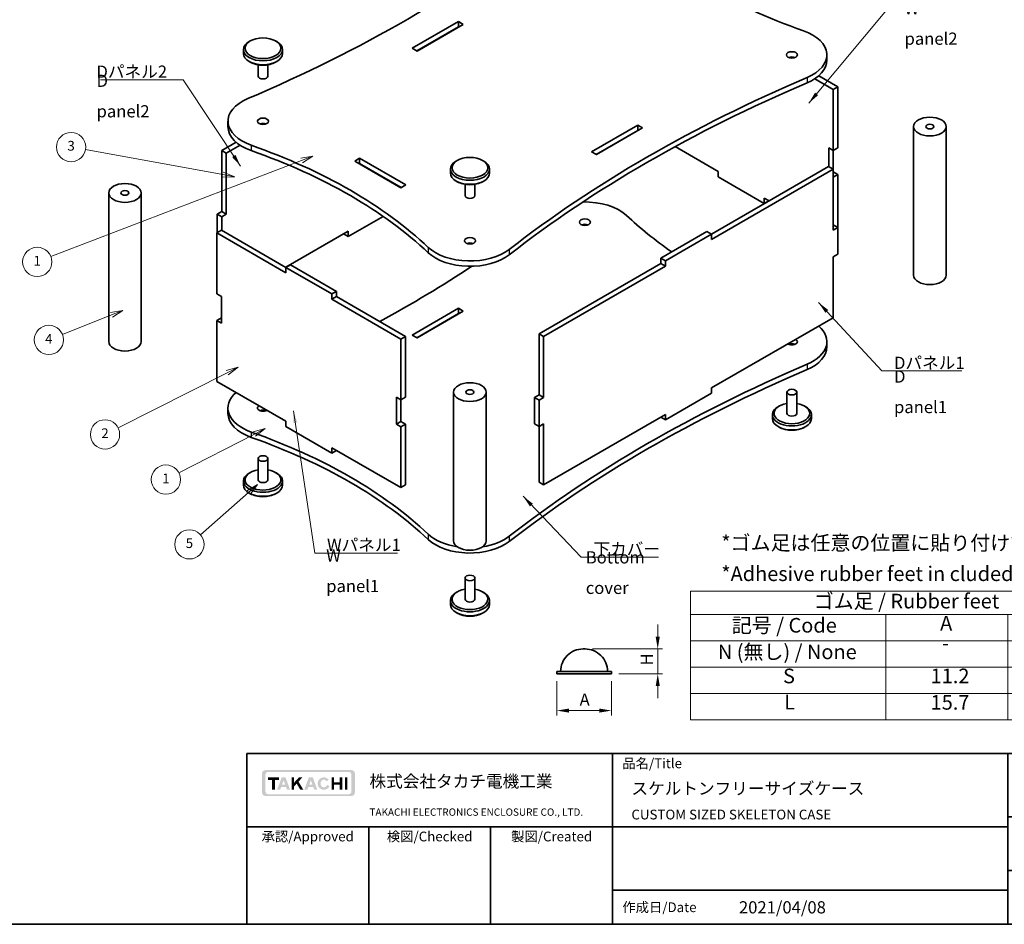
# Model space of a CAD drawing. Units: millimetres. Extents: x 14 to 3378, y 8 to 710.
# Drawn here: x 178 to 380, y 8 to 193 of the extents above; entities that cross this region are included whole.
import ezdxf
from ezdxf.enums import TextEntityAlignment as Align

# ---------------------------------------------------------------- set-up
doc = ezdxf.new("R2010")
doc.units = ezdxf.units.MM
doc.linetypes.add('CHAIN', pattern=[0.35429999999999995, 0.2362, -0.0295, 0.0591, -0.0295])
doc.layers.get('Defpoints').update_dxf_attribs({"lineweight": 25})
for name, color, linetype, lineweight in [('Border (ISO)', 7, 'Continuous', 35), ('Dimension (ISO)', 7, 'Continuous', 18), ('Hatch (ISO)', 1, 'Continuous', 18), ('Symbol (ISO)', 7, 'Continuous', 18), ('Symbol (TK)', 100, 'Continuous', 18), ('Title (ISO)', 7, 'Continuous', 35), ('Visible (ISO)', 7, 'Continuous', 35), ('Visible Narrow (ISO)', 7, 'Continuous', 25)]:
    doc.layers.add(name, color=color, linetype=linetype, lineweight=lineweight)
doc.styles.add('Note Text (TK)', font='txt')
doc.styles.add('Note Text (TK2)', font='txt')
doc.styles.add('Note Text (TK3)', font='txt')
doc.styles.add('文字スタイル67', font='arial.ttf')
doc.dimstyles.new('Default - Method 1b (TK)', dxfattribs={"dimtxt": 2.5, "dimasz": 2.5, "dimexe": 1, "dimexo": 1.499999999999999, "dimgap": 1, "dimtad": 1, "dimtoh": 1, "dimrnd": 1e-08, "dimdsep": 46, "dimtxsty": 'Note Text (TK)', "dimcen": 0.09, "dimdle": 5, "dimclrd": 100, "dimclre": 100, "dimclrt": 7, "dimadec": 1, "dimazin": 1, "dimtfac": 1, "dimtmove": 0, "dimatfit": 3, "dimfxl": 1, "dimtolj": 1, "dimlwd": -1, "dimlwe": -1, "dimarcsym": 0})
doc.dimstyles.new('Default - Method 1b (TK)$7', dxfattribs={"dimtxt": 2.5, "dimasz": 2.5, "dimexe": 1, "dimexo": 1.499999999999999, "dimgap": 1, "dimtad": 1, "dimtoh": 1, "dimrnd": 1e-08, "dimdsep": 46, "dimtxsty": 'Note Text (TK)', "dimcen": 0.09, "dimdle": 5, "dimclrd": 100, "dimclre": 100, "dimclrt": 7, "dimadec": 1, "dimazin": 1, "dimtfac": 1, "dimtmove": 0, "dimatfit": 3, "dimfxl": 1, "dimtolj": 1, "dimlwd": -1, "dimlwe": -1, "dimarcsym": 0})

# ---------------------------------------------------------------- blocks, each defined once
blk = doc.blocks.new('図面枠 tk図枠')
at = {"layer": 'Border (ISO)'}
blk.add_line((14.50000000000001, 8.000000000000007), (405.4999999999999, 8.000000000000007), dxfattribs=at)
blk = doc.blocks.new('表題欄 tk表題欄')
at = {"layer": 'Hatch (ISO)'}
h = blk.add_hatch(color=256, dxfattribs=at)
edge = h.paths.add_edge_path(flags=0)
edge.add_arc((95.57537688673352, 236.2990653650367), 0.5958259999999996, 269.9999999999897, 360)
edge.add_line((96.17120288673351, 236.2990653650368), (96.17120288673348, 239.7107813650365))
edge.add_arc((95.5753768867335, 239.7107813650366), 0.5958259999999996, 0, 90.0000000000068)
edge.add_line((95.57537688673342, 240.3066073650366), (79.13710888673356, 240.3066073650366))
edge.add_arc((79.13710888673353, 239.7107813650366), 0.5958259999999996, 89.99999999999744, 180)
edge.add_line((78.54128288673353, 239.7107813650365), (78.54128288673331, 236.2990653650368))
edge.add_arc((79.13710888673332, 236.2990653650365), 0.5958259999999996, 180, 270.0000000000231)
edge.add_line((79.13710888673356, 235.7032393650365), (95.57537688673342, 235.7032393650367))
edge = h.paths.add_edge_path()
edge.add_line((77.83935088673357, 239.9556413650366), (77.83935088673357, 236.0542053650368))
edge.add_arc((78.54128288673346, 236.0542053650367), 0.7019319999998935, 180, 270.0000000000087)
edge.add_line((78.54128288673357, 235.3522733650368), (96.17120288673352, 235.3522733650368))
edge.add_arc((96.17120288673351, 236.0542053650367), 0.7019319999998921, 270, 360)
edge.add_line((96.8731348867334, 236.0542053650368), (96.87313488673352, 239.9556413650366))
edge.add_arc((96.1712028867336, 239.9556413650367), 0.7019319999998921, 0, 90.00000000000873)
edge.add_line((96.17120288673348, 240.6575733650367), (78.54128288673357, 240.6575733650366))
edge.add_arc((78.54128288673357, 239.9556413650366), 0.7019319999999984, 90, 180)
for points in [[(79.07181288673355, 239.1476033650369), (79.07181288673355, 238.6578833650367), (79.92066088673353, 238.6578833650367), (79.92066088673353, 236.6581933650368), (80.50832488673353, 236.6581933650368), (80.50832488673353, 238.6578833650367), (81.35717288673355, 238.6578833650367), (81.35717288673355, 239.1476033650369)], [(85.68407849525303, 236.6581933650368), (84.9434673993943, 237.8918698287545), (84.41792288673358, 237.3246628822781), (84.41792288673358, 236.6581933650368), (83.89555488673355, 236.6581933650368), (83.89555488673355, 239.1476033650369), (84.41792288673358, 239.1476033650369), (84.41792288673358, 238.0993979968839), (85.38913556809511, 239.1476033650369), (86.10696490847272, 239.1476033650369), (85.31925422435492, 238.2974470774499), (86.30334488673353, 236.6581933650368)], [(92.09142939614459, 239.1476033650369), (92.09142939614459, 236.6581933650368), (92.60971639614465, 236.6581933650368), (92.60971639614465, 237.6580383650368), (93.76872039614462, 237.6580383650368), (93.76872039614462, 236.6581933650368), (94.28700739614459, 236.6581933650368), (94.28700739614459, 239.1476033650369), (93.76872039614462, 239.1476033650369), (93.76872039614462, 238.1477583650367), (92.60971639614465, 238.1477583650367), (92.60971639614465, 239.1476033650369)], [(94.84202339614467, 239.1476033650369), (94.84202339614467, 236.6581933650368), (95.36439139614473, 236.6581933650368), (95.36439139614473, 239.1476033650369)]]:
    blk.add_hatch(color=256, dxfattribs=at).paths.add_polyline_path(points)
h = blk.add_hatch(color=256, dxfattribs=at)
h.paths.add_polyline_path([(82.59020695886475, 237.7110913650368), (81.95242681460243, 237.7110913650368), (82.27131688673356, 238.5794973650367)], flags=0)
h.paths.add_polyline_path([(82.77903014574996, 237.1968853650368), (81.76360362771717, 237.1968853650368), (81.56578886050404, 236.6581933650368), (80.94907288673355, 236.6581933650368), (81.86321688673357, 239.1476033650369), (82.67941688673353, 239.1476033650369), (83.59356088673351, 236.6581933650368), (82.97684491296302, 236.6581933650368)])
h = blk.add_hatch(color=256, dxfattribs=at)
h.paths.add_polyline_path([(87.52707281460246, 237.7110913650368), (88.16485295886469, 237.7110913650368), (87.84596288673359, 238.5794973650367)], flags=0)
h.paths.add_polyline_path([(87.14043486050403, 236.6581933650368), (87.3382496277172, 237.1968853650368), (88.35367614574989, 237.1968853650368), (88.551490912963, 236.6581933650368), (89.16820688673343, 236.6581933650368), (88.25406288673352, 239.1476033650369), (87.43786288673356, 239.1476033650369), (86.52371888673358, 236.6581933650368)])
h = blk.add_hatch(color=256, dxfattribs=at)
edge = h.paths.add_edge_path()
edge.add_arc((90.52309888673334, 237.9028983650369), 1.273272000000011, 38.55054079078439, 336.5820184016556)
edge.add_line((91.69149139614446, 237.3968543650369), (91.17255542714857, 237.6216113977801))
edge.add_ellipse((90.52309888673352, 237.9028983650369), major_axis=(0, -0.7998759999999119), ratio=0.8673469387756529, start_angle=128.5505407907963, end_angle=426.582018401653, ccw=False)
edge.add_line((91.09381514418376, 238.3576891122095), (91.51887237036831, 238.6964075050431))
at = {"layer": 'Title (ISO)'}
for p, q in [((74.70882392282105, 244.052739026017), (255.7088239228211, 244.052739026017)), ((74.70882392282105, 209.052739026017), (74.70882392282105, 244.052739026017)), ((149.7088239228211, 244.052739026017), (149.7088239228211, 209.052739026017)), ((230.7088239228211, 244.052739026017), (230.7088239228211, 209.052739026017)), ((255.7088239228211, 244.052739026017), (255.7088239228211, 209.052739026017)), ((243.2088239228211, 239.552739026017), (251.2088239228211, 240.5527390260171)), ((251.2088239228211, 234.552739026017), (251.2088239228211, 240.5527390260171)), ((243.2088239228211, 239.552739026017), (243.2088239228211, 235.552739026017)), ((243.2088239228211, 235.552739026017), (251.2088239228211, 234.552739026017)), ((230.7088239228211, 231.052739026017), (255.7088239228211, 231.052739026017)), ((74.70882392282105, 229.052739026017), (230.7088239228211, 229.052739026017)), ((99.70882392282108, 229.052739026017), (99.70882392282108, 209.052739026017)), ((124.708823922821, 229.052739026017), (124.708823922821, 209.052739026017)), ((230.7088239228211, 220.052739026017), (255.7088239228211, 220.052739026017)), ((149.7088239228211, 216.052739026017), (230.7088239228211, 216.052739026017)), ((255.7088239228211, 209.052739026017), (74.70882392282105, 209.052739026017))]:
    blk.add_line(p, q, dxfattribs=at)
at = {"layer": 'Title (ISO)', "color": 4, "linetype": 'CHAIN', "lineweight": 18, "ltscale": 8.889559745788574}
blk.add_line((238.2088239228211, 241.552739026017), (238.2088239228211, 233.552739026017), dxfattribs=at)
at = {"layer": 'Title (ISO)', "color": 4, "linetype": 'CHAIN', "lineweight": 18, "ltscale": 20.00163269042969}
blk.add_line((252.2088239228211, 237.552739026017), (234.2088239228211, 237.552739026017), dxfattribs=at)
at = {"layer": 'Title (ISO)'}
for radius in [3, 2]:
    blk.add_circle((238.2088239228211, 237.552739026017), radius, dxfattribs=at)
at = {"layer": 'Title (ISO)', "color": 1, "char_height": 2.000000029802322, "line_spacing_factor": 1.5, "style": 'Note Text (TK)'}
for s, insert, attachment_point in [('\\fＭＳ Ｐゴシック|b0|i0;\\H2.0000;品名/Title', (151.708823922821, 242.052739026017), 4), ('\\fＭＳ Ｐゴシック|b0|i0;\\H2.0000;尺度/Scale', (232.7088239228211, 229.052739026017), 4), ('\\fＭＳ Ｐゴシック|b0|i0;\\H2.0000;承認/Approved', (87.20882392282108, 227.052739026017), 5), ('\\fＭＳ Ｐゴシック|b0|i0;\\H2.0000;検図/Checked', (112.208823922821, 227.052739026017), 5), ('\\fＭＳ Ｐゴシック|b0|i0;\\H2.0000;製図/Created', (137.2088239228211, 227.052739026017), 5), ('\\fＭＳ Ｐゴシック|b0|i0;\\H2.0000;作成日/Date', (151.708823922821, 212.552739026017), 4)]:
    blk.add_mtext(s, dxfattribs=dict(at, insert=insert, attachment_point=attachment_point))
at = {"layer": 'Title (ISO)', "color": 7, "line_spacing_factor": 1.5, "style": 'Note Text (TK)'}
for s, insert, char_height, attachment_point in [('株式会社タカチ電機工業', (99.87313488673345, 238.052739026017), 2.5, 4), ('\\fArial|b0|i0;\\H1.4986;TAKACHI ELECTRONICS ENCLOSURE CO., LTD.', (99.87313488673342, 232.052739026017), 1.49859994649887, 4), ('\\fＭＳ Ｐゴシック|b0|i0;\\H2.0000;/', (243.2088239228211, 214.552739026017), 2.000000029802322, 5)]:
    blk.add_mtext(s, dxfattribs=dict(at, insert=insert, char_height=char_height, attachment_point=attachment_point))
at = {"layer": 'Title (ISO)', "color": 7}
for tag, p, height, style in [('<品名>_001', (153.5667784682756, 235.6535912987443), 2.5, 'Note Text (TK)'), ('<Title>_001', (153.5696697597652, 230.5520568828656), 2.000000029802322, '文字スタイル67'), ('<ページ_No.>_001', (237.9488807410029, 213.302739026017), 2.5, 'Note Text (TK)'), ('<総ページ数>_001', (246.7997330137301, 213.302739026017), 2.5, 'Note Text (TK)'), ('作成日_001', (175.6108125591847, 211.2814322078352), 2.5, 'Note Text (TK)')]:
    blk.add_attdef(tag, p, '', height=height, dxfattribs=dict(at, style=style))
at = {"layer": 'Title (ISO)', "color": 7, "style": 'Note Text (TK)'}
blk.add_attdef('<尺度>', text='', height=2.5, dxfattribs=at).set_placement((243.2088239228211, 223.5527390260171), align=Align.MIDDLE_CENTER)
blk = doc.blocks.new('*D6')
at = {"layer": 'Defpoints', "color": 0}
for p in [(288.0517384662003, 59.34664679374123), (299.2517384662003, 59.34664679374123), (299.2517384662003, 51.81178797882193)]:
    blk.add_point(p, dxfattribs=at)
at = {"layer": 'Dimension (ISO)', "color": 100}
for p, q in [((288.0517384662003, 57.84664679374124), (288.0517384662003, 50.81178797882192)), ((299.2517384662003, 57.84664679374124), (299.2517384662003, 50.81178797882192)), ((290.5517384662003, 51.81178797882193), (296.7517384662003, 51.81178797882193))]:
    blk.add_line(p, q, dxfattribs=at)
for points in [[(290.5517384662003, 52.22845464548859), (290.5517384662003, 51.39512131215526), (288.0517384662003, 51.81178797882193)], [(296.7517384662003, 52.22845464548859), (296.7517384662003, 51.39512131215526), (299.2517384662003, 51.81178797882193)]]:
    blk.add_solid(points, dxfattribs=at)
at = {"layer": 'Dimension (ISO)', "color": 7, "insert": (291.9684997796722, 54.06178797882192), "char_height": 2.5, "attachment_point": 4, "style": 'Note Text (TK)'}
blk.add_mtext('\\A1; A', dxfattribs=at)
blk = doc.blocks.new('*D7')
at = {"layer": 'Defpoints', "color": 0}
for p in [(293.8517405229681, 64.45099676602064), (308.7507553413647, 64.45099676602064), (299.2517384662004, 59.34664679374126)]:
    blk.add_point(p, dxfattribs=at)
at = {"layer": 'Dimension (ISO)', "color": 100}
for p, q in [((308.7507553413647, 66.95099676602064), (308.7507553413647, 69.45099676602064)), ((295.3517405229682, 64.45099676602064), (309.7507553413647, 64.45099676602064)), ((308.7507553413647, 59.34664679374127), (308.7507553413647, 64.45099676602064)), ((300.7517384662004, 59.34664679374126), (309.7507553413647, 59.34664679374127)), ((308.7507553413647, 56.84664679374127), (308.7507553413647, 54.34664679374127))]:
    blk.add_line(p, q, dxfattribs=at)
for points in [[(308.334088674698, 66.95099676602064), (309.1674220080314, 66.95099676602064), (308.7507553413647, 64.45099676602064)], [(308.334088674698, 56.84664679374127), (309.1674220080314, 56.84664679374127), (308.7507553413647, 59.34664679374127)]]:
    blk.add_solid(points, dxfattribs=at)
at = {"layer": 'Dimension (ISO)', "color": 7, "insert": (306.5007553413646, 60.30791264155897), "char_height": 2.5, "attachment_point": 4, "rotation": 90, "style": 'Note Text (TK)'}
blk.add_mtext('\\A1; H', dxfattribs=at)
blk = doc.blocks.new('テーブル2')
at = {"layer": 'Symbol (ISO)'}
for p, q in [((315.5, 76.28779877669749), (405.4999999999999, 76.28779877669749)), ((315.5, 76.28779877669749), (315.5, 71.5077986574882)), ((405.4999999999999, 76.28779877669749), (405.4999999999999, 71.5077986574882)), ((315.5, 71.5077986574882), (405.4999999999999, 71.5077986574882)), ((315.5, 71.5077986574882), (315.5, 66.1077985382789)), ((355.5, 71.5077986574882), (355.5, 66.1077985382789)), ((380.5, 71.5077986574882), (380.5, 66.1077985382789)), ((405.4999999999999, 71.5077986574882), (405.4999999999999, 66.1077985382789)), ((315.5, 66.1077985382789), (405.4999999999999, 66.1077985382789)), ((315.5, 66.1077985382789), (315.5, 49.90779818065103)), ((355.5, 66.1077985382789), (355.5, 49.90779818065103)), ((380.5, 66.1077985382789), (380.5, 49.90779818065103)), ((405.4999999999999, 66.1077985382789), (405.4999999999999, 49.90779818065103)), ((315.5, 60.70779841906961), (405.4999999999999, 60.70779841906961)), ((315.5, 55.30779829986031), (405.4999999999999, 55.30779829986031)), ((315.5, 49.90779818065103), (405.4999999999999, 49.90779818065103))]:
    blk.add_line(p, q, dxfattribs=at)
at = {"layer": 'Symbol (ISO)', "color": 7, "char_height": 3.000000119209289, "attachment_point": 7, "style": 'Note Text (TK3)'}
for s, insert in [('ゴム足 / Rubber feet', (340.7391720185059, 71.81885132945712)), ('記号 / Code', (323.9371227484665, 66.86043015859659)), ('A', (366.6365474852268, 67.29025469805684)), ('H', (391.9070043518212, 67.3077985801884)), ('N (無し) / None', (321.0736709191468, 61.41657038993772)), ('-', (367.0115933085948, 63.26744764513906)), ('-', (392.0115933085948, 63.26744764513906)), ('S', (334.4371234637223, 56.47271059904351)), ('11.2', (364.6938398113946, 56.48148259307827)), ('5.1', (390.5478460788885, 56.46393873248353)), ('L', (334.6734746213386, 51.10779822256055)), ('15.7', (364.6938398113946, 51.06393861327425)), ('7.9', (390.6246462785487, 51.07271047983423))]:
    blk.add_mtext(s, dxfattribs=dict(at, insert=insert))
blk = doc.blocks.new('バルーン1')
at = {"layer": 'Symbol (TK)', "color": 100}
for p, q in [((219.5755803483582, 161.6755054135437), (191.4500724820332, 166.7970593987611)), ((219.5755803483582, 161.6755054135437), (222.0351345949744, 161.2276294173666)), ((222.0351345949744, 161.2276294173666), (219.6651555475936, 162.167416262867)), ((219.4860051491227, 161.1835945642204), (222.0351345949744, 161.2276294173666))]:
    blk.add_line(p, q, dxfattribs=at)
at = {"layer": 'Symbol (TK)'}
blk.add_circle((188.5000039803121, 167.3342562793816), 3.000000044703483, dxfattribs=at)
at = {"layer": 'Symbol (TK)', "color": 7, "insert": (188.5000039803121, 167.328408326238), "char_height": 2.000000029802322, "attachment_point": 5, "style": 'Note Text (TK2)'}
blk.add_mtext('3', dxfattribs=at)
blk = doc.blocks.new('バルーン2')
at = {"layer": 'Symbol (TK)', "color": 100}
for p, q in [((235.7474779491258, 164.5768746513482), (184.3487387213983, 144.8619171687676)), ((238.0816594255868, 165.4721940552185), (235.5684140683518, 165.0437109466404)), ((235.7474779491258, 164.5768746513482), (238.0816594255868, 165.4721940552185)), ((235.9265418298999, 164.1100383560561), (238.0816594255868, 165.4721940552185))]:
    blk.add_line(p, q, dxfattribs=at)
at = {"layer": 'Symbol (TK)'}
blk.add_circle((181.5515154402835, 143.7889893326951), 3.000000044703483, dxfattribs=at)
at = {"layer": 'Symbol (TK)', "color": 7, "insert": (181.5515154402835, 143.765597520121), "char_height": 2.000000029802322, "attachment_point": 5, "style": 'Note Text (TK2)'}
blk.add_mtext('1', dxfattribs=at)
blk = doc.blocks.new('バルーン3')
at = {"layer": 'Symbol (TK)', "color": 100}
for p, q in [((199.0939419793835, 133.8519159112232), (196.5870715235859, 133.38758788294)), ((196.7727834696326, 132.9233561809898), (199.0939419793835, 133.8519159112232)), ((196.9584954156793, 132.4591244790396), (199.0939419793835, 133.8519159112232)), ((196.7727834696326, 132.9233561809898), (186.7166937699268, 128.9005029809455))]:
    blk.add_line(p, q, dxfattribs=at)
at = {"layer": 'Symbol (TK)'}
blk.add_circle((183.9375788331763, 127.7887416750648), 3.000000044703483, dxfattribs=at)
at = {"layer": 'Symbol (TK)', "color": 7, "insert": (183.9375788331763, 127.7711978162163), "char_height": 2.000000029802322, "attachment_point": 5, "style": 'Note Text (TK2)'}
blk.add_mtext('4', dxfattribs=at)
blk = doc.blocks.new('バルーン4')
at = {"layer": 'Symbol (TK)', "color": 100}
for p, q in [((222.7341458678896, 122.2040306168704), (220.2772145626516, 121.5232306746397)), ((220.5026349863589, 121.0769284983336), (222.7341458678896, 122.2040306168704)), ((220.7280554100663, 120.6306263220274), (222.7341458678896, 122.2040306168704)), ((220.5026349863589, 121.0769284983336), (198.1174414990997, 109.7705086138647))]:
    blk.add_line(p, q, dxfattribs=at)
at = {"layer": 'Symbol (TK)'}
blk.add_circle((195.4485047735005, 108.4224693716808), 3.000000044703483, dxfattribs=at)
at = {"layer": 'Symbol (TK)', "color": 7, "insert": (195.4485047735005, 108.4049255128323), "char_height": 2.000000029802322, "attachment_point": 5, "style": 'Note Text (TK2)'}
blk.add_mtext('2', dxfattribs=at)
blk = doc.blocks.new('バルーン5')
at = {"layer": 'Symbol (TK)', "color": 100}
for p, q in [((228.2837678503546, 109.624887368109), (225.8315157547757, 108.9274207669527)), ((226.0599613355973, 108.4826594640012), (228.2837678503546, 109.624887368109)), ((226.2884069164188, 108.0378981610497), (228.2837678503546, 109.624887368109)), ((226.0599613355973, 108.4826594640012), (210.595504536487, 100.5395520216078))]:
    blk.add_line(p, q, dxfattribs=at)
at = {"layer": 'Symbol (TK)'}
blk.add_circle((207.9351541528442, 99.17309930967659), 3.000000044703483, dxfattribs=at)
at = {"layer": 'Symbol (TK)', "color": 7, "insert": (207.9351541528442, 99.14970749710247), "char_height": 2.000000029802322, "attachment_point": 5, "style": 'Note Text (TK2)'}
blk.add_mtext('1', dxfattribs=at)
blk = doc.blocks.new('バルーン6')
at = {"layer": 'Symbol (TK)', "color": 100}
for p, q in [((226.7307531162085, 98.15244169673782), (224.5219204737304, 96.87923379638418)), ((224.8517232485091, 96.50342782284427), (226.7307531162085, 98.15244169673782)), ((225.1815260232878, 96.12762184930438), (226.7307531162085, 98.15244169673782)), ((224.8517232485091, 96.50342782284427), (215.0040141844363, 87.86119751460285))]:
    blk.add_line(p, q, dxfattribs=at)
at = {"layer": 'Symbol (TK)'}
blk.add_circle((212.7529897591731, 85.8857257184697), 3.000000044703483, dxfattribs=at)
at = {"layer": 'Symbol (TK)', "color": 7, "insert": (212.7529897591731, 85.87987776532617), "char_height": 2.000000029802322, "attachment_point": 5, "style": 'Note Text (TK2)'}
blk.add_mtext('5', dxfattribs=at)

msp = doc.modelspace()

# ---------------------------------------------------------------- linework, layer by layer
at = {"layer": 'Visible (ISO)'}
for p, q in [((258.4198870037284, 187.5866174680175), (267.8951178716281, 193.0571445602333)), ((267.8951178716281, 191.9684824523297), (259.3626960453105, 187.0422864140657)), ((268.8850673652893, 192.4855969535839), (259.4098364973896, 187.0150698613681)), ((267.8951178716281, 193.0571445602333), (267.8951178716281, 191.9684824523297)), ((267.8951178716281, 193.0571445602333), (268.8850673652893, 192.4855969535839)), ((267.9422583237073, 191.9412658996321), (267.8951178716281, 191.9684824523297)), ((225.2330087400398, 189.083527866385), (224.9973064796443, 188.9474451028971)), ((230.4184584687411, 189.083527866385), (230.6541607291366, 188.9474451028971)), ((223.8257336043905, 187.3144519410416), (223.8257336043905, 186.4979553601139)), ((231.8257336043905, 187.3144519410416), (231.8257336043905, 186.4979553601139)), ((259.4098364973896, 187.0150698613681), (258.4198870037284, 187.5866174680175)), ((343.4203462615815, 186.225789833138), (343.4203462615815, 185.1371277252343)), ((225.2330087400398, 184.7288794347704), (224.9973064796443, 184.8649621982584)), ((226.8257336043904, 184.1890895242687), (226.8257336043904, 181.8711414015234)), ((228.8257336043904, 184.1890895242687), (228.8257336043904, 181.8711414015234)), ((230.4184584687411, 184.7288794347704), (230.6541607291366, 184.8649621982584)), ((341.7439623449487, 181.937262348029), (345.6768638021483, 179.6666006330185)), ((344.7340547605663, 179.1222695790667), (340.9250526994601, 181.3213979443902)), ((344.7340547605663, 179.1222695790667), (345.6768638021483, 179.6666006330185)), ((345.6768638021484, 179.6666006330185), (345.6768638021484, 167.2014194975219)), ((344.7340547605663, 166.6570884435701), (344.7340547605663, 179.1222695790667)), ((220.6541607291367, 172.6175134843425), (220.6541607291367, 171.5288513764389)), ((295.1894396254289, 166.3577063638966), (304.6646704933287, 171.8282334561124)), ((304.6646704933287, 171.8282334561124), (304.6646704933287, 170.7395713482088)), ((304.6646704933287, 171.8282334561124), (305.6546199869898, 171.256685849463)), ((304.6646704933287, 170.7395713482088), (296.1322486670109, 165.8133753099448)), ((305.6546199869898, 171.256685849463), (296.17938911909, 165.7861587572472)), ((304.7118109454078, 170.7123547955112), (304.6646704933287, 170.7395713482088)), ((361.1997113004562, 141.0463123551371), (361.1997113004562, 171.5288513764389)), ((367.8663779671229, 141.0463123551371), (367.8663779671229, 171.5288513764389)), ((219.3640224561915, 166.6162636145237), (222.3305446457695, 168.3289859992336)), ((223.149454291258, 167.7131215955947), (220.3068314977735, 166.0719325605719)), ((219.3640224561915, 166.6162636145237), (220.3068314977735, 166.0719325605719)), ((219.3640224561915, 154.1238659263295), (219.3640224561915, 166.6162636145237)), ((220.3068314977735, 166.0719325605719), (220.3068314977735, 153.5795348723777)), ((296.17938911909, 165.7861587572472), (295.1894396254289, 166.3577063638966)), ((312.3091527483585, 167.4146895683555), (321.1638287210147, 162.3024400119556)), ((343.7912457189842, 163.3094524617664), (343.7912457189842, 167.2014194975219)), ((343.7912457189842, 167.2014194975219), (344.7340547605663, 166.6570884435701)), ((344.7340547605663, 166.6570884435701), (345.6768638021484, 167.2014194975219)), ((344.7340547605663, 166.6570884435701), (344.7340547605663, 162.2480069065604)), ((246.6347739839526, 164.4525476750653), (247.6247234776138, 165.0240952817147)), ((256.1100048518524, 158.9820205828495), (246.6347739839526, 164.4525476750653)), ((247.6247234776138, 163.935433173811), (247.5775830255347, 163.9082166211134)), ((247.6247234776138, 165.0240952817147), (247.6247234776138, 163.935433173811)), ((247.6247234776138, 165.0240952817147), (257.0999543455136, 159.5535681894989)), ((256.1571453039314, 159.0092371355471), (247.6247234776138, 163.935433173811)), ((267.6594156112326, 164.5886304385532), (267.4237133508371, 164.4525476750653)), ((272.844865339934, 164.5886304385532), (273.0805676003295, 164.4525476750653)), ((266.2521404755833, 162.8195545132098), (266.2521404755833, 162.0030579322821)), ((274.2521404755832, 162.8195545132098), (274.2521404755832, 162.0030579322821)), ((319.7496151586416, 149.4562271386927), (343.7676754929447, 163.3230607381152)), ((344.7104845345268, 162.7787296841634), (319.7496151586416, 148.367565030789)), ((321.1638287210147, 162.3024400119556), (321.1638287210147, 161.2137779040519)), ((344.7104845345268, 162.7787296841634), (343.7676754929447, 163.3230607381152)), ((344.7104845345268, 150.2863319959692), (344.7104845345268, 162.7787296841634)), ((344.7340547605663, 162.2480069065604), (344.7104845345268, 162.2343986302117)), ((344.7340547605663, 162.2480069065604), (345.6768638021484, 161.7036758526086)), ((345.6768638021484, 161.7036758526086), (344.7340547605663, 161.1593447986568)), ((345.6768638021484, 161.7036758526086), (345.6768638021484, 149.2384947171119)), ((257.0999543455136, 159.5535681894989), (256.1100048518524, 158.9820205828495)), ((267.6594156112326, 160.2339820069387), (267.4237133508371, 160.3700647704267)), ((269.2521404755833, 159.6941920964369), (269.2521404755833, 157.3762439736916)), ((271.2521404755833, 159.6941920964369), (271.2521404755833, 157.3762439736916)), ((272.844865339934, 160.2339820069387), (273.0805676003295, 160.3700647704267)), ((330.5919191368354, 155.7704673645337), (321.1638287210147, 161.2137779040519)), ((344.7340547605663, 161.1593447986568), (344.7104845345268, 161.1729530750055)), ((344.7340547605663, 151.3613858275241), (344.7340547605663, 161.1593447986568)), ((196.2081290235952, 127.4380360063417), (196.2081290235952, 157.9205750276434)), ((202.8747956902618, 127.4380360063417), (202.8747956902618, 157.9205750276434)), ((330.5919191368354, 156.8591294724374), (331.5818686304965, 156.287581865788)), ((330.5919191368354, 156.8591294724374), (330.5919191368354, 155.7704673645337)), ((331.5347281784174, 156.3147984184856), (330.5919191368354, 155.7704673645337)), ((219.3640224561915, 154.1238659263295), (218.4212134146094, 153.5795348723777)), ((219.3640224561915, 153.0352038184259), (218.4212134146094, 153.5795348723777)), ((218.4212134146094, 153.5795348723777), (218.4212134146094, 149.7420009420174)), ((219.3640224561915, 154.1238659263295), (220.3068314977735, 153.5795348723777)), ((220.3068314977735, 153.5795348723777), (219.3640224561915, 153.0352038184259)), ((219.3640224561915, 150.2591154432716), (219.3640224561915, 153.0352038184259)), ((252.4645158695149, 153.1214122653016), (245.2677008736586, 148.9663291901361)), ((219.3404522301519, 150.2727237196204), (218.3976431885698, 149.7283926656686)), ((218.3976431885698, 149.7283926656686), (218.3976431885698, 137.263211530172)), ((232.5397788123008, 141.5634268563913), (218.3976431885698, 149.7283926656686)), ((219.3404522301519, 150.2727237196204), (232.5397788123008, 142.652088964295)), ((232.4926383602216, 142.6793055169925), (245.2677008736586, 150.0549912980397)), ((245.2677008736586, 148.9663291901361), (244.3248918320765, 149.5106602440879)), ((245.2677008736586, 150.0549912980397), (245.2677008736586, 148.9663291901361)), ((309.378715701239, 144.5572476531263), (318.8068061170596, 150.0005581926445)), ((319.7496151586416, 149.4562271386927), (310.321524742821, 144.0129165991745)), ((318.8068061170596, 150.0005581926445), (319.7496151586416, 149.4562271386927)), ((319.7496151586416, 148.367565030789), (319.7496151586416, 149.4562271386927)), ((344.7104845345268, 151.3749941038728), (345.6532935761089, 150.830663049921)), ((344.7104845345268, 150.2863319959692), (345.6532935761089, 150.830663049921)), ((345.6532935761089, 150.830663049921), (345.6532935761089, 145.3873525104029)), ((345.6532935761089, 149.2248864407632), (345.6768638021484, 149.2384947171119)), ((344.7104845345267, 144.843021456451), (345.6532935761089, 145.3873525104029)), ((284.4178463253538, 129.0574208918483), (309.378715701239, 143.4685855452227)), ((310.321524742821, 144.0129165991745), (309.378715701239, 144.5572476531263)), ((309.378715701239, 143.4685855452227), (309.378715701239, 144.5572476531263)), ((310.321524742821, 142.9242544912709), (309.378715701239, 143.4685855452227)), ((310.321524742821, 142.9242544912709), (310.321524742821, 144.0129165991745)), ((344.7104845345267, 132.3506237682568), (344.7104845345267, 144.843021456451)), ((233.4825878538828, 143.1964200182468), (232.5397788123008, 142.652088964295)), ((232.5397788123008, 142.652088964295), (241.9678692281214, 137.2087784247768)), ((232.5397788123008, 141.5634268563913), (232.5397788123008, 142.652088964295)), ((242.9106782697035, 137.7531094787286), (233.4825878538828, 143.1964200182468)), ((310.321524742821, 142.9242544912709), (285.3606553669359, 128.5130898378965)), ((218.3976431885698, 137.263211530172), (219.3404522301519, 136.7188804762201)), ((241.9678692281214, 137.2087784247768), (242.9106782697035, 137.7531094787286)), ((242.9106782697035, 136.664447370825), (242.9106782697035, 137.7531094787286)), ((219.3404522301519, 136.7188804762201), (219.3404522301519, 131.2211368313068)), ((241.9678692281214, 136.1201163168731), (241.9678692281214, 137.2087784247768)), ((242.9106782697035, 136.664447370825), (241.9678692281214, 136.1201163168731)), ((256.1100048518524, 127.9551505075959), (241.9678692281214, 136.1201163168731)), ((242.9106782697035, 136.664447370825), (257.0528138934344, 128.4994815615477)), ((258.4198870037284, 128.7988636412212), (267.8951178716281, 134.269390733437)), ((268.8850673652893, 133.6978431267876), (259.4098364973896, 128.2273160345719)), ((267.8951178716281, 134.269390733437), (267.8951178716281, 133.1807286255334)), ((267.8951178716281, 134.269390733437), (268.8850673652893, 133.6978431267876)), ((218.3976431885698, 131.7654678852586), (219.3404522301519, 132.3097989392104)), ((219.3404522301519, 131.2211368313068), (218.3976431885698, 131.7654678852586)), ((218.3976431885698, 131.7654678852586), (218.3976431885699, 119.300286749762)), ((267.8951178716281, 133.1807286255334), (259.3626960453105, 128.2545325872694)), ((267.9422583237073, 133.1535120728358), (267.8951178716281, 133.1807286255334)), ((319.7496151586416, 117.9394591148825), (344.7104845345268, 132.3506237682568)), ((257.0528138934344, 128.4994815615477), (256.1100048518524, 127.9551505075959)), ((256.1100048518524, 115.4899693720993), (256.1100048518524, 127.9551505075959)), ((257.0528138934344, 128.4994815615477), (257.0528138934344, 116.0343004260511)), ((259.4098364973896, 128.2273160345719), (258.4198870037284, 128.7988636412212)), ((285.3606553669359, 128.5130898378965), (284.4178463253538, 129.0574208918483)), ((284.4178463253538, 116.5650232036541), (284.4178463253538, 129.0574208918483)), ((285.3606553669359, 128.5130898378965), (285.3606553669359, 116.0206921497023)), ((343.4203462615815, 127.4380360063417), (343.4203462615815, 126.349373898438)), ((218.3976431885699, 119.300286749762), (232.5397788123008, 111.1353209404847)), ((266.91880714225, 117.0957459812571), (266.91880714225, 86.6132069599554)), ((273.5854738089166, 117.0957459812571), (273.5854738089166, 86.6132069599554)), ((319.7496151586416, 117.9394591148825), (319.7496151586416, 116.8507970069788)), ((335.2487733863277, 112.7410975496426), (335.2487733863277, 117.0957459812572)), ((337.2487733863277, 112.7410975496426), (337.2487733863277, 117.0957459812572)), ((255.1671958102702, 116.0343004260511), (256.1100048518524, 115.4899693720993)), ((255.1671958102703, 110.5365567811377), (255.1671958102702, 116.0343004260511)), ((256.1100048518524, 115.4899693720993), (257.0528138934344, 116.0343004260511)), ((256.1100048518524, 115.4899693720993), (256.1100048518524, 111.0808878350896)), ((284.4178463253538, 116.5650232036541), (283.4750372837718, 116.0206921497023)), ((283.4750372837718, 116.0206921497023), (284.4178463253538, 115.4763610957505)), ((283.4750372837717, 110.5773816101841), (283.4750372837717, 116.0206921497023)), ((284.4178463253538, 116.5650232036541), (285.3606553669359, 116.0206921497023)), ((285.3606553669359, 116.0206921497023), (284.4178463253538, 115.4763610957505)), ((284.4178463253538, 115.4763610957505), (284.4178463253538, 110.0330505562323)), ((319.7496151586416, 116.8507970069788), (310.321524742821, 111.4074864674607)), ((220.6541607291367, 113.8297596575462), (220.6541607291367, 112.7410975496426)), ((333.656048521977, 114.2380079480101), (333.4203462615815, 114.1019251845222)), ((338.8414982506783, 114.2380079480101), (339.0772005110739, 114.1019251845222)), ((232.5397788123008, 111.1353209404847), (232.5397788123008, 110.0466588325811)), ((256.1100048518524, 111.0808878350896), (255.1671958102703, 110.5365567811377)), ((256.1100048518524, 111.0808878350896), (257.0528138934344, 110.5365567811377)), ((285.3606553669359, 98.08498392198996), (310.321524742821, 112.4961485753643)), ((310.321524742821, 111.4074864674607), (309.378715701239, 111.9518175214125)), ((310.321524742821, 112.4961485753643), (310.321524742821, 111.4074864674607)), ((332.2487733863277, 111.652435441739), (332.2487733863277, 112.4689320226667)), ((340.2487733863277, 111.652435441739), (340.2487733863277, 112.4689320226667)), ((232.5397788123008, 110.0466588325811), (241.9678692281214, 104.6033482930629)), ((256.1100048518524, 109.9922257271859), (255.1671958102703, 110.5365567811377)), ((257.0528138934344, 110.5365567811377), (256.1100048518524, 109.9922257271859)), ((256.1100048518524, 97.5270445916893), (256.1100048518524, 109.9922257271859)), ((257.0528138934344, 110.5365567811377), (257.0528138934344, 98.07137564564115)), ((284.4178463253538, 110.0330505562323), (283.4750372837717, 110.5773816101841)), ((285.3606553669359, 110.5773816101841), (284.4178463253538, 110.0330505562323)), ((284.4178463253538, 98.62931497594175), (284.4178463253538, 110.0330505562323)), ((285.3606553669359, 110.5773816101841), (285.3606553669359, 98.08498392198996)), ((333.656048521977, 109.8833595163956), (333.4203462615815, 110.0194422798835)), ((338.8414982506783, 109.8833595163956), (339.0772005110739, 110.0194422798835)), ((241.9678692281214, 105.6920104009666), (256.1100048518524, 97.5270445916893)), ((241.9678692281214, 105.6920104009666), (241.9678692281214, 104.6033482930629)), ((241.9678692281214, 104.6033482930629), (242.9106782697035, 105.1476793470147)), ((226.8257336043904, 99.13282120084718), (226.8257336043904, 103.4874696324617)), ((228.8257336043904, 99.13282120084718), (228.8257336043904, 103.4874696324617)), ((225.2330087400398, 100.6297315992147), (224.9973064796443, 100.4936488357267)), ((230.4184584687411, 100.6297315992147), (230.6541607291366, 100.4936488357267)), ((257.0528138934343, 100.7930309154002), (257.0999543455135, 100.7658143627026)), ((257.0999543455135, 100.7658143627026), (257.0528138934343, 100.738597810005)), ((223.8257336043905, 98.04415909294354), (223.8257336043905, 98.86065567387126)), ((231.8257336043905, 98.04415909294354), (231.8257336043905, 98.86065567387126)), ((257.0528138934344, 98.07137564564115), (256.1100048518524, 97.5270445916893)), ((285.3606553669359, 98.08498392198996), (284.4178463253538, 98.62931497594175)), ((225.2330087400398, 96.27508316760014), (224.9973064796443, 96.41116593108812)), ((230.4184584687411, 96.27508316760014), (230.6541607291366, 96.41116593108812)), ((269.2521404755833, 74.6379237730154), (269.2521404755833, 78.99257220462994)), ((271.2521404755833, 74.6379237730154), (271.2521404755833, 78.99257220462994)), ((267.6594156112326, 76.1348341713829), (267.4237133508371, 75.99875140789496)), ((272.844865339934, 76.1348341713829), (273.0805676003295, 75.99875140789496)), ((266.2521404755833, 73.54926166511176), (266.2521404755833, 74.36575824603948)), ((274.2521404755832, 73.54926166511176), (274.2521404755832, 74.36575824603948)), ((267.6594156112326, 71.78018573976834), (267.4237133508371, 71.9162685032563)), ((272.844865339934, 71.78018573976834), (273.0805676003295, 71.9162685032563)), ((293.851740522968, 64.45099676602061), (293.4517364094325, 64.45099676602061)), ((299.2517384662003, 59.84664679374123), (288.0517384662003, 59.84664679374123)), ((288.0517384662003, 59.84664679374123), (288.0517384662003, 59.34664679374123)), ((288.0517384662003, 59.34664679374123), (299.2517384662003, 59.34664679374123)), ((299.2517384662003, 59.84664679374123), (299.2517384662003, 59.34664679374123))]:
    msp.add_line(p, q, dxfattribs=at)
for centre, start, end in [((293.4517364094325, 59.8509967660206), 89.99999999999955, 180.0541815412513), ((293.851740522968, 59.8509967660206), 359.9458184587486, 90)]:
    msp.add_arc(centre, 4.6, start, end, dxfattribs=at)
for centre, major_axis, ratio, start_param, end_param in [((51.80328554101869, 312.3472950337744), (-290.9333333333341, 1.74438e-11), 0.5773502691896262, 2.207216909764824, 2.505172070620432), ((395.5986025539186, 244.9863271072367), (-109.2666666666667, -8.9e-15), 0.5773502691896261, 0.548418245081173, 1.022378081713723), ((333.4203462615815, 186.225789833138), (9.999999999999998, 0), 0.577350269189626, 5.348809563354378, 7.305563388893304), ((227.8257336043905, 187.3144519410416), (-4, -6e-16), 0.577350269189626, 5.497787143782141, 10.21017612416683), ((227.8257336043905, 186.4979553601139), (3.999999999999999, 2e-16), 0.5773502691896261, 3.141592674663217, 6.283185307179586), ((336.2487733863277, 185.1371277252343), (-1.133333333333296, -6.77e-14), 0.577350269189626, 4.124098060822488, 5.300679899946599), ((227.8257336043905, 186.225789833138), (3.666666666666666, 2.184e-13), 0.577350269189626, 3.926990816987002, 5.497787143781899), ((333.4203462615815, 185.1371277252343), (9.999999999999991, -2.9e-15), 0.577350269189626, 5.348809563354382, 6.283185307179588), ((227.8257336043905, 181.8711414015234), (0.9999999999999998, 0), 0.5773502691896261, 3.141592674663186, 6.283185307179586), ((512.2712214496984, 46.49600828370674), (290.9333333333327, -1.7355e-11), 0.577350269189626, 2.207216909764824, 2.505172070620432), ((512.2712214496984, 45.40734617580311), (-290.9333333333327, 1.78e-14), 0.577350269189626, 5.348809563354374, 5.646764724209902), ((230.6541607291366, 172.6175134843425), (-10, 6e-16), 0.5773502691896258, 5.348809563354375, 7.305563388893307), ((227.8257336043905, 171.5288513764389), (-1.133333333333296, -6.77e-14), 0.577350269189626, 4.124098060822515, 5.300679899946599), ((230.6541607291367, 171.5288513764389), (-10.00000000000002, 0), 0.577350269189626, 0, 1.022378081713723), ((168.4759044367998, 113.856976210244), (109.2666666666662, -4.4e-15), 0.5773502691896261, 0.5484182450811721, 1.022378081713724), ((168.4759044367998, 112.7683141023404), (-109.2666666666662, -6.5459e-12), 0.577350269189626, 3.690010898670596, 4.163970735303275), ((270.2521404755833, 162.8195545132098), (-4, -6e-16), 0.577350269189626, 5.497787143782141, 10.21017612416683), ((270.2521404755833, 162.0030579322821), (3.999999999999999, 2e-16), 0.5773502691896261, 3.141592674663217, 6.283185307179586), ((270.2521404755833, 161.7308924053062), (3.666666666666666, 2.184e-13), 0.577350269189626, 3.926990816987002, 5.497787143781899), ((270.2521404755833, 157.3762439736916), (0.9999999999999998, 0), 0.5773502691896261, 3.141592674663217, 6.283185307179586), ((293.8223665151349, 150.299940272318), (-10, -5.967e-13), 0.577350269189626, 3.6900108986706, 4.754652163961925), ((293.8223665151349, 150.8442713262699), (-1.133333333333296, -6.77e-14), 0.5773502691896261, 4.1240980608225, 5.300679899946599), ((395.5986025539228, 186.1985732804421), (-109.2666666666717, -8.9e-15), 0.5773502691896261, 0.5484182450811756, 0.6940570485453766), ((270.2521404755833, 147.0339539486072), (-1.133333333333296, -6.77e-14), 0.577350269189626, 4.1240980608225, 5.300679899946599), ((270.2521404755833, 149.7556092183662), (9.99999999999999, 5.979e-13), 0.577350269189626, 3.690010898670596, 5.646764724209544), ((270.2521404755833, 148.6669471104625), (-9.999999999999991, 5.967e-13), 0.577350269189626, 0.5484182450815142, 2.505172070620419), ((51.80328554103237, 253.5595412069706), (-290.9333333333151, 1.73905e-11), 0.577350269189626, 2.328578697902225, 2.422354120922264), ((364.5330446337896, 141.0463123551371), (3.333333333333332, -2.2e-15), 0.577350269189626, 3.141592653589796, 6.283185307179589), ((333.4203462615815, 127.4380360063417), (9.999999999999991, -6e-16), 0.5773502691896261, 5.348809563354381, 6.870626444971958), ((199.5414623569285, 127.4380360063417), (3.333333333333332, -2.2e-15), 0.577350269189626, 3.141592653589796, 6.283185307179589), ((336.2487733863277, 127.4380360063417), (1.133333333333335, 1e-16), 0.5773502691896261, 3.897574810179342, 7.097999477384915), ((336.2487733863277, 126.3493738984381), (-1.133333333333296, -6.77e-14), 0.5773502691896261, 4.124098060822488, 5.300679899946599), ((333.4203462615815, 126.349373898438), (9.999999999999991, -2.5e-15), 0.5773502691896261, 5.348809563354381, 6.28318530717959), ((512.2712214496984, -12.29174554308956), (290.9333333333327, -1.73728e-11), 0.5773502691896261, 2.207216909764822, 2.505172070620432), ((512.2712214496984, -13.3804076509932), (-290.9333333333328, 1.78e-14), 0.577350269189626, 5.348809563354374, 5.646764724209902), ((230.6541607291366, 113.8297596575462), (-10.00000000000001, -6e-16), 0.577350269189626, 5.695744169387213, 7.305563388893304), ((227.8257336043905, 113.8297596575462), (-1.133333333333331, 6.77e-14), 0.577350269189626, 5.468371136974444, 8.668795804180112), ((227.8257336043905, 112.7410975496426), (-1.133333333333296, -6.77e-14), 0.5773502691896261, 4.1240980608225, 5.300679899946599), ((336.2487733863277, 112.4689320226667), (-4, 0), 0.577350269189626, 5.497787143782136, 10.21017612416683), ((336.2487733863277, 112.7410975496426), (3.666666666666666, 1e-16), 0.577350269189626, 1.84702295755849, 7.577755003210887), ((230.6541607291367, 112.7410975496426), (-10.00000000000003, -6e-16), 0.5773502691896262, 0, 1.022378081713722), ((336.2487733863277, 111.652435441739), (3.999999999999999, 2e-16), 0.5773502691896261, 3.141592674663217, 6.283185307179586), ((336.2487733863277, 112.7410975496426), (0.9999999999999998, 0), 0.5773502691896261, 3.141592674663217, 6.283185307179586), ((336.2487733863277, 111.3802699147631), (3.666666666666666, 2.184e-13), 0.577350269189626, 3.926990816987014, 5.497787143781905), ((168.4759044367998, 55.06922238344771), (109.2666666666662, 1.33e-14), 0.577350269189626, 0.5484182450811721, 1.022378081713724), ((168.4759044367998, 53.98056027554408), (-109.2666666666662, -6.5237e-12), 0.577350269189626, 3.690010898670598, 4.163970735303275), ((227.8257336043905, 99.13282120084718), (3.666666666666666, 1e-16), 0.577350269189626, 1.847022957558481, 7.577755003210887), ((227.8257336043905, 98.86065567387126), (-4, 0), 0.577350269189626, 5.497787143782136, 10.21017612416683), ((227.8257336043905, 99.13282120084718), (0.9999999999999998, 0), 0.5773502691896261, 3.141592674663217, 6.283185307179586), ((227.8257336043905, 98.04415909294354), (3.999999999999999, 2e-16), 0.5773502691896261, 3.141592674663217, 6.283185307179586), ((227.8257336043905, 97.77199356596765), (3.666666666666666, 2.184e-13), 0.577350269189626, 3.926990816987007, 5.497787143781905), ((270.2521404755832, 90.96785539156988), (9.999999999999902, 5.956e-13), 0.5773502691896261, 3.690010898670596, 4.452347321557112), ((270.2521404755833, 89.8791932836663), (-9.999999999999991, 5.962e-13), 0.577350269189626, 0.5484182450815142, 2.505172070620419), ((270.2521404755833, 90.96785539156988), (9.999999999999932, -1.9e-15), 0.5773502691896264, 4.972430639212073, 5.646764724209893), ((270.2521404755833, 86.6132069599554), (3.333333333333332, -2.2e-15), 0.577350269189626, 3.141592653589796, 6.283185307179589), ((270.2521404755833, 74.36575824603949), (-4, 0), 0.577350269189626, 5.497787143782136, 10.21017612416683), ((270.2521404755833, 74.6379237730154), (3.666666666666666, 1e-16), 0.577350269189626, 1.847022957558483, 7.577755003210887), ((270.2521404755833, 73.54926166511176), (3.999999999999999, 2e-16), 0.5773502691896261, 3.141592674663217, 6.283185307179586), ((270.2521404755833, 74.6379237730154), (0.9999999999999998, 0), 0.5773502691896261, 3.141592674663217, 6.283185307179586), ((270.2521404755833, 73.27709613813585), (3.666666666666666, 2.186e-13), 0.577350269189626, 3.926990816987004, 5.497787143781899)]:
    msp.add_ellipse(centre, major_axis=major_axis, ratio=ratio, start_param=start_param, end_param=end_param, dxfattribs=at)
for centre, major_axis, ratio in [((227.8257336043905, 187.5866174680175), (3.666666666666666, -2.189e-13), 0.577350269189626), ((336.2487733863277, 186.225789833138), (-1.133333333333333, 6.77e-14), 0.5773502691896261), ((227.8257336043905, 172.6175134843425), (-1.133333333333333, 6.77e-14), 0.5773502691896261), ((364.5330446337896, 171.5288513764389), (-3.333333333333332, 0), 0.577350269189626), ((364.5330446337896, 171.5288513764389), (-0.8196666666666665, 4.89e-14), 0.5773502691896261), ((270.2521404755833, 163.0917200401857), (3.666666666666666, -2.189e-13), 0.577350269189626), ((199.5414623569285, 157.9205750276434), (-3.333333333333332, 0), 0.577350269189626), ((199.5414623569285, 157.9205750276434), (-0.8196666666666665, 4.89e-14), 0.5773502691896261), ((293.8223665151349, 151.9329334341735), (-1.133333333333333, 6.77e-14), 0.5773502691896261), ((270.2521404755833, 148.1226160565107), (-1.133333333333333, 6.77e-14), 0.5773502691896261), ((270.2521404755833, 117.0957459812571), (-3.333333333333332, 0), 0.577350269189626), ((270.2521404755833, 117.0957459812571), (-0.8196666666666665, 4.89e-14), 0.5773502691896261), ((336.2487733863277, 117.0957459812572), (-1, 0), 0.577350269189626), ((227.8257336043905, 103.4874696324617), (-1, 0), 0.577350269189626), ((270.2521404755833, 78.99257220462994), (-1, 0), 0.577350269189626)]:
    msp.add_ellipse(centre, major_axis=major_axis, ratio=ratio, dxfattribs=at)
at = {"layer": 'Visible Narrow (ISO)'}
for p, q in [((339.3635521273807, 181.5825760022973), (339.3635521273807, 180.4939138943937)), ((225.4407798214505, 167.6906937017182), (225.4407798214505, 166.6020315938146)), ((261.7186382923426, 146.7456623479255), (261.7186382923426, 145.6570002400219)), ((278.2944227410058, 146.3242977118976), (278.2944227410058, 145.235635603994)), ((339.3635521273807, 122.7948221755011), (339.3635521273807, 121.7061600675974)), ((225.4407798214504, 108.902939874922), (225.4407798214504, 107.8142777670183)), ((261.7186382923426, 87.95790852112927), (261.7186382923426, 86.86924641322562)), ((278.2944227410058, 87.53654388510135), (278.2944227410058, 86.44788177719774))]:
    msp.add_line(p, q, dxfattribs=at)

# ---------------------------------------------------------------- block references
for name in ['図面枠 tk図枠', 'テーブル2']:
    msp.add_blockref(name, (0, 0))
msp.add_blockref('表題欄 tk表題欄', (149.7911760771789, -201.0527390260171)).add_auto_attribs({'<品名>_001': 'スケルトンフリーサイズケース', '作成日_001': '2021/04/08', '<Title>_001': 'CUSTOM SIZED SKELETON CASE', '<ページ_No.>_001': '1', '<総ページ数>_001': '5'})
at = {"layer": 'Symbol (TK)'}
for name in ['バルーン1', 'バルーン2', 'バルーン3', 'バルーン4', 'バルーン5', 'バルーン6']:
    msp.add_blockref(name, (0, 0), dxfattribs=at)

# ---------------------------------------------------------------- texts
at = {"layer": 'Symbol (ISO)', "color": 7, "style": 'Note Text (TK)'}
for s, insert, char_height, width, attachment_point, line_spacing_factor in [('\\fＭＳ Ｐゴシック|b0|i0;W panel2', (359.3409309316112, 192.6749348297145), 2.5, 13.96198868751526, 4, 1.5), ('\\fＭＳ Ｐゴシック|b0|i0;Dパネル2', (193.6914085707405, 181.5401949178989), 2.5, 15.26315808296203, 7, 1.5), ('\\fＭＳ Ｐゴシック|b0|i0;D panel2', (193.7192335427602, 177.7908163805037), 2.5, 13.61111164093017, 4, 1.5), ('\\fＭＳ Ｐゴシック|b0|i0;Dパネル1', (357.1858164061408, 121.8509286321465), 2.5, 15.26315808296203, 7, 1.5), ('\\fＭＳ Ｐゴシック|b0|i0;D panel1', (357.1920351641681, 117.1647264445912), 2.5, 13.61111164093017, 4, 1.5), ('\\fＭＳ Ｐゴシック|b0|i0;Wパネル1', (240.959190557251, 84.52697599815468), 2.5, 15.61403512954712, 7, 1.5), ('\\fＭＳ Ｐゴシック|b0|i0;\\H3.0000;*ゴム足は任意の位置に貼り付けできます。\\P*Adhesive rubber feet in cluded', (321.7798645448874, 83.03209927635073), 3.000000119209289, 82.01754570007324, 4, 1.265217542648315), ('\\fＭＳ Ｐゴシック|b0|i0;W panel1', (240.7894952983389, 80.47052014582233), 2.5, 13.96198868751526, 4, 1.5), ('\\fＭＳ Ｐゴシック|b0|i0;下カバー', (295.5697521600306, 83.68820476304367), 2.5, 14.16666626930236, 7, 1.5), ('Bottom cover', (293.9976832970181, 79.77042825547228), 2.5, 21.43274784088135, 4, 1.5)]:
    msp.add_mtext(s, dxfattribs=dict(at, insert=insert, char_height=char_height, width=width, attachment_point=attachment_point, line_spacing_factor=line_spacing_factor))

# ---------------------------------------------------------------- dimensions: what is measured, and where the dimension line sits
at = {"layer": 'Dimension (ISO)', "color": 100}
for base, p1, p2, angle, text, override, picture, middle in [((308.7507553413647, 64.45099676602064), (299.2517384662003, 59.34664679374123), (293.851740522968, 64.45099676602061), 90, ' H', {"dimgap": 1, "dimtoh": 0, "dimdec": 2, "dimtol": 0, "dimlim": 0, "dimtp": 0, "dimtm": 0, "dimtdec": 2, "dimtofl": 1, "dimatfit": 1}, '*D7', (308.7507553413646, 61.89882177988085)), ((299.2517384662003, 51.81178797882193), (288.0517384662003, 59.34664679374123), (299.2517384662003, 59.34664679374123), 180, ' A', {"dimgap": 1, "dimtoh": 0, "dimdec": 2, "dimtol": 0, "dimlim": 0, "dimtp": 0, "dimtm": 0, "dimtdec": 2, "dimtofl": 0, "dimatfit": 1}, '*D6', (293.6517384662003, 51.81178797882193))]:
    dim = msp.add_linear_dim(base=base, p1=p1, p2=p2, angle=angle, text=text, dimstyle='Default - Method 1b (TK)', override=override, dxfattribs=at)
    dim.commit()
    dim.dimension.update_dxf_attribs({"geometry": picture, "text_midpoint": middle, "dimtype": 160})

# ---------------------------------------------------------------- leaders
at = {"layer": 'Symbol (ISO)', "color": 100, "annotation_type": 0, "has_hookline": 1}
for points, hookline_direction, text_width in [([(339.7090086999468, 176.3129036378613), (356.6872674739833, 196.6091187252473), (359.1872674739833, 196.6091187252473)], 0, 14.95738636363636), ([(223.2259935672908, 163.435652524671), (211.4545666537026, 181.1235282512322), (208.9545666537026, 181.1235282512322)], 1, 14.40340909090909), ([(341.7163050876439, 135.4726348894147), (354.6858164061408, 121.4342619654798), (357.1858164061408, 121.4342619654798)], 0, 13.90625), ([(234.098602647354, 113.2456528183584), (238.459190557251, 84.11030933148801), (240.959190557251, 84.11030933148801)], 0, 14.46022727272727), ([(281.1378017470135, 95.75356966780711), (293.0697521600306, 83.271538096377), (295.5697521600306, 83.271538096377)], 0, 13.33806818181818)]:
    msp.add_leader(points, dimstyle='Default - Method 1b (TK)$7', override={"dimgap": 0, "dimtad": 1}, dxfattribs=dict(at, hookline_direction=hookline_direction, text_width=text_width))

doc.saveas('drawing.dxf')
